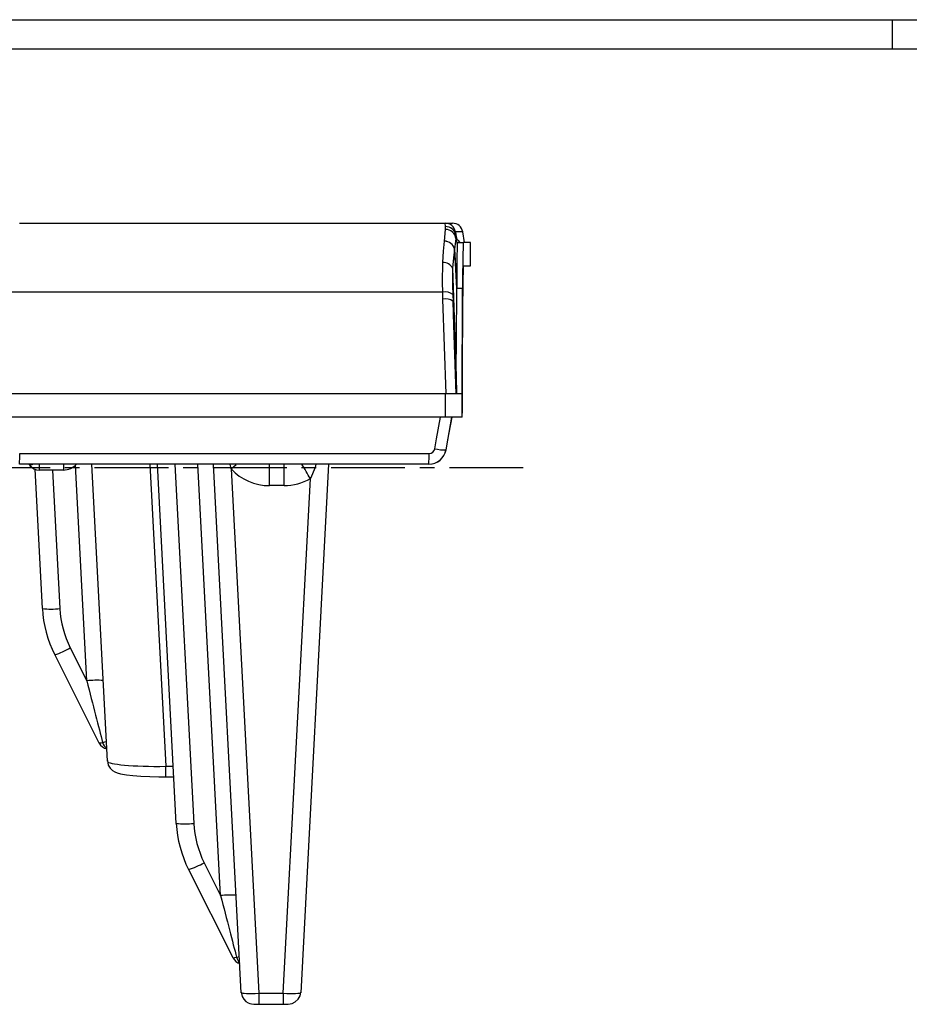
# Model space of a CAD drawing. Units: millimetres. Extents: x -611 to 908, y -407 to 618.
# Drawn here: x -2 to 151, y 449 to 618 of the extents above; entities that cross this region are included whole.
import ezdxf

# ---------------------------------------------------------------- set-up
doc = ezdxf.new("R2010")
doc.units = ezdxf.units.MM
doc.header["$MEASUREMENT"] = 0
doc.linetypes.add('AI-Linetype-5', pattern=[20.32, 12.7, -2.54, 2.54, -2.54])
doc.layers.get('0').update_dxf_attribs({"lineweight": 0})

msp = doc.modelspace()

# ---------------------------------------------------------------- linework, layer by layer
at = {"color": 18, "lineweight": 25, "true_color": 0x000000}
for p, q in [((-610.98, 617.92), (908.02, 617.92)), ((148.02, 617.92), (148.02, 612.92)), ((-605.98, 612.92), (903.02, 612.92)), ((-1.87, 582.97), (71.22, 582.97)), ((71.13, 579.89), (71.3, 581.91)), ((71.29, 582.39), (71.22, 582.97)), ((71.22, 582.97), (72.48, 582.97)), ((71.3, 581.91), (71.29, 582.39)), ((73.07, 580.32), (72.86, 578.53)), ((72.99, 581.48), (73.04, 580.97)), ((73.04, 580.97), (73.07, 580.32)), ((74.57, 579.67), (74.25, 581.48)), ((71.13, 579.88), (71.13, 579.89)), ((72.86, 578.53), (72.86, 578.52)), ((72.86, 578.53), (73.21, 571.81)), ((73.33, 579.67), (74.35, 579.67)), ((75.57, 579.67), (74.35, 579.67)), ((75.57, 575.67), (75.57, 579.67)), ((72.52, 575.25), (73.14, 556.69)), ((74.35, 575.67), (75.57, 575.67)), ((73.21, 571.81), (73.21, 571.78)), ((73.21, 571.78), (73.21, 571.75)), ((73.21, 571.78), (74.22, 571.78)), ((70.83, 571.11), (-16.97, 571.11)), ((70.86, 569.94), (70.83, 571.11)), ((72.56, 570.71), (72.59, 569.54)), ((71.38, 553.67), (70.86, 569.94)), ((72.59, 569.54), (73.09, 553.67)), ((73.14, 556.69), (73.16, 553.67)), ((71.23, 553.67), (-221.4, 553.67)), ((71.23, 553.67), (71.23, 549.67)), ((74.11, 553.67), (71.23, 553.67)), ((74.11, 553.67), (74.11, 549.67)), ((74.14, 553.67), (74.11, 553.67)), ((71.23, 549.67), (-221.4, 549.67)), ((74.11, 549.67), (71.23, 549.67)), ((74.18, 549.67), (74.11, 549.67)), ((-1.85, 543.4), (68.49, 543.4)), ((71.36, 544.05), (71.39, 544.05)), ((68.41, 541.57), (-1.89, 541.57)), ((13.22, 490.55), (10.52, 541.57)), ((25.05, 479.87), (21.8, 541.57)), ((36.22, 450.79), (31.44, 541.57)), ((51.2, 541.57), (46.42, 450.79)), ((68.44, 541.57), (68.41, 541.57)), ((2.05, 516.77), (0.79, 540.7)), ((5.67, 540.57), (1.49, 540.57)), ((34.48, 540.76), (39.22, 450.69)), ((43.57, 537.89), (41.07, 537.89)), ((43.42, 450.69), (48.08, 539.09)), ((6.84, 510.02), (9.67, 504.38)), ((4.16, 508.83), (4.16, 508.84)), ((4.16, 508.83), (11.77, 493.71)), ((23.23, 487.87), (24.63, 487.87)), ((27.16, 471.93), (34.77, 456.81)), ((27.16, 471.93), (27.16, 471.93)), ((29.84, 473.12), (32.67, 467.48)), ((39.22, 450.69), (43.42, 450.69)), ((39.22, 448.79), (43.42, 448.79))]:
    msp.add_line(p, q, dxfattribs=at)
at = {"color": 251, "lineweight": 25, "true_color": 0x4d4d4d}
for p, q in [((74.25, 581.48), (72.99, 581.48)), ((1.49, 541.57), (1.49, 540.57)), ((5.67, 541.57), (5.67, 540.57)), ((9.67, 504.38), (7.73, 541.39)), ((20.48, 541.57), (23.23, 489.67)), ((24.79, 541.57), (28.05, 479.87)), ((32.67, 467.48), (28.77, 541.57)), ((34.48, 540.76), (34.28, 541.57)), ((41.07, 537.89), (41.07, 541.57)), ((43.57, 537.89), (43.57, 541.57)), ((3.79, 540.57), (5.05, 516.77)), ((23.23, 489.67), (24.53, 489.67)), ((23.23, 487.87), (23.23, 489.67)), ((35.4, 456.88), (35.89, 457.01)), ((39.22, 450.69), (39.22, 448.79)), ((43.42, 450.69), (43.42, 448.79))]:
    msp.add_line(p, q, dxfattribs=at)
at = {"color": 251, "linetype": 'AI-Linetype-5', "lineweight": 25, "true_color": 0x4d4d4d}
msp.add_line((84.65, 540.94), (-272.41, 540.94), dxfattribs=at)
at = {"color": 18, "lineweight": 25, "true_color": 0x000000}
for points in [[(73.04, 580.97), (73.17, 580.4), (73.27, 580.15), (73.32, 580.14), (73.42, 580.08), (73.78, 579.67)], [(70.81, 576.19), (70.94, 578.16), (71.13, 579.88)], [(72.86, 578.52), (72.67, 577.04), (72.52, 575.25)], [(73.21, 571.75), (72.99, 576.08), (72.86, 578.52)], [(73.33, 579.67), (73.32, 579.51), (73.31, 579.33)], [(70.83, 571.11), (70.79, 572.76), (70.81, 576.19)], [(72.52, 575.25), (72.52, 572.18), (72.56, 570.71)], [(73.14, 556.69), (73.15, 558.2), (73.17, 562.72), (73.21, 571.75)], [(73.12, 553.67), (72.73, 565.44), (72.59, 569.54)], [(69.47, 544.22), (69.77, 545.94), (70.43, 549.67)], [(72.35, 549.67), (71.66, 545.76), (71.36, 544.05)], [(71.39, 544.05), (71.68, 545.69), (72.39, 549.67)], [(13.22, 490.65), (13.37, 489.89), (13.69, 489.34), (14.07, 488.96), (14.47, 488.72), (14.89, 488.54), (15.48, 488.38), (16.47, 488.21), (17.59, 488.09), (18.97, 487.98), (20.48, 487.91), (22.07, 487.88), (23.23, 487.87)], [(36.22, 450.89), (36.36, 450.16), (36.65, 449.65), (37, 449.29), (37.37, 449.07), (37.7, 448.94), (37.99, 448.87), (38.39, 448.82), (38.94, 448.79), (39.22, 448.79)], [(43.42, 448.79), (43.76, 448.8), (44.27, 448.82), (44.98, 448.95), (45.49, 449.19), (46, 449.66), (46.32, 450.26), (46.42, 450.89)]]:
    msp.add_lwpolyline(points, dxfattribs=at)
at = {"color": 251, "lineweight": 25, "true_color": 0x4d4d4d}
for points in [[(34.48, 540.76), (35.32, 541.53), (35.36, 541.57)], [(49.03, 541.57), (48.89, 541), (48.08, 539.09)], [(12.4, 493.78), (12.98, 493.93), (13.04, 493.97)]]:
    msp.add_lwpolyline(points, dxfattribs=at)
at = {"color": 18, "lineweight": 25, "true_color": 0x000000}
for points in [[(72.99, 581.48), (72.84, 582.34), (72.09, 582.97), (71.22, 582.97)], [(73.04, 580.97), (72.88, 581.8), (72.14, 582.4), (71.29, 582.39)], [(73.07, 580.32), (72.97, 581.22), (72.21, 581.91), (71.3, 581.91)], [(74.25, 581.48), (74.1, 582.34), (73.35, 582.97), (72.48, 582.97)], [(73.07, 580.32), (73.14, 579.99), (73.22, 579.65), (73.31, 579.33)], [(72.86, 578.53), (72.66, 579.32), (71.95, 579.88), (71.13, 579.89)], [(72.86, 578.52), (72.65, 579.31), (71.94, 579.86), (71.13, 579.88)], [(73.31, 579.33), (73.24, 576.82), (73.2, 574.32), (73.21, 571.81)], [(74.35, 579.67), (74.25, 577.04), (74.2, 574.41), (74.22, 571.78)], [(72.52, 575.25), (72.18, 575.87), (71.52, 576.24), (70.81, 576.19)], [(74.35, 575.67), (74.27, 573.92), (74.24, 572.16), (74.27, 570.41)], [(74.14, 553.67), (74.17, 559.71), (74.2, 565.74), (74.22, 571.78)], [(72.56, 570.71), (72.07, 571.09), (71.43, 571.24), (70.83, 571.11)], [(72.59, 569.54), (72.11, 569.93), (71.47, 570.07), (70.86, 569.94)], [(74.18, 549.67), (74.21, 556.58), (74.24, 563.5), (74.27, 570.41)], [(-1.89, 541.57), (-1.85, 542.18), (-1.84, 542.79), (-1.85, 543.4)], [(68.41, 541.57), (69.86, 541.57), (71.11, 542.62), (71.36, 544.05)], [(68.41, 541.57), (68.48, 542.18), (68.51, 542.79), (68.49, 543.4)], [(68.44, 541.57), (69.9, 541.57), (71.14, 542.62), (71.39, 544.05)], [(68.49, 543.4), (68.97, 543.4), (69.39, 543.75), (69.47, 544.22)], [(69.47, 544.22), (70.09, 544.07), (70.72, 544.01), (71.36, 544.05)], [(-0.11, 541.37), (-0.16, 541.44), (-0.21, 541.51), (-0.27, 541.57)], [(-0.11, 541.37), (0.27, 540.87), (0.86, 540.57), (1.49, 540.57)], [(5.67, 540.57), (6.52, 540.57), (7.33, 540.94), (7.9, 541.57)], [(34.48, 540.76), (36.18, 538.93), (38.57, 537.89), (41.07, 537.89)], [(43.57, 537.89), (45.15, 537.89), (46.71, 538.3), (48.08, 539.09)], [(2.05, 516.77), (3.05, 516.66), (4.05, 516.66), (5.05, 516.77)], [(2.05, 516.77), (2.2, 514.01), (2.91, 511.31), (4.16, 508.84)], [(5.05, 516.77), (5.17, 514.42), (5.78, 512.12), (6.84, 510.02)], [(9.67, 504.38), (10.74, 500.23), (11.74, 496.32), (12.4, 493.78)], [(11.77, 493.72), (11.76, 493.67), (11.98, 493.69), (12.4, 493.78)], [(11.83, 493.64), (12.08, 493.13), (12.56, 492.76), (13.11, 492.65)], [(13.22, 490.55), (13.22, 490.01), (17.7, 489.61), (23.23, 489.67)], [(25.05, 479.87), (26.05, 479.76), (27.05, 479.76), (28.05, 479.87)], [(25.05, 479.87), (25.2, 477.1), (25.91, 474.4), (27.16, 471.93)], [(28.05, 479.87), (28.17, 477.52), (28.78, 475.22), (29.84, 473.12)], [(32.67, 467.48), (33.74, 463.33), (34.74, 459.42), (35.4, 456.88)], [(34.77, 456.82), (34.76, 456.76), (34.98, 456.79), (35.4, 456.88)], [(34.83, 456.74), (35.06, 456.28), (35.47, 455.93), (35.96, 455.79)]]:
    msp.add_open_spline(points, degree=3, dxfattribs=at)
at = {"color": 251, "lineweight": 25, "true_color": 0x4d4d4d}
for points in [[(-0.11, 541.37), (0.07, 541.39), (0.24, 541.46), (0.38, 541.57)], [(48.08, 539.09), (47.6, 539.92), (47.11, 540.75), (46.62, 541.57)], [(4.16, 508.83), (5.09, 509.14), (5.98, 509.54), (6.84, 510.02)], [(12.49, 504.43), (11.55, 504.46), (10.61, 504.45), (9.67, 504.38)], [(12.4, 493.78), (12.5, 493.36), (12.75, 492.98), (13.11, 492.73)], [(27.16, 471.93), (28.09, 472.24), (28.98, 472.64), (29.84, 473.12)], [(35.34, 467.54), (34.45, 467.56), (33.56, 467.54), (32.67, 467.48)], [(35.4, 456.88), (35.49, 456.52), (35.68, 456.19), (35.95, 455.95)]]:
    msp.add_open_spline(points, degree=3, dxfattribs=at)
at = {"color": 18, "lineweight": 25, "true_color": 0x000000}
for points in [[(36.22, 450.79), (36.22, 450.67), (37.56, 450.63), (39.22, 450.69), (39.22, 450.69), (39.22, 450.69), (39.22, 450.69)], [(43.42, 450.69), (45.08, 450.63), (46.42, 450.67), (46.42, 450.78), (46.42, 450.78), (46.42, 450.79), (46.42, 450.79)]]:
    msp.add_open_spline(points, degree=3, knots=[0, 0, 0, 0, 1, 1, 1, 2, 2, 2, 2], dxfattribs=at)

doc.saveas('drawing.dxf')
